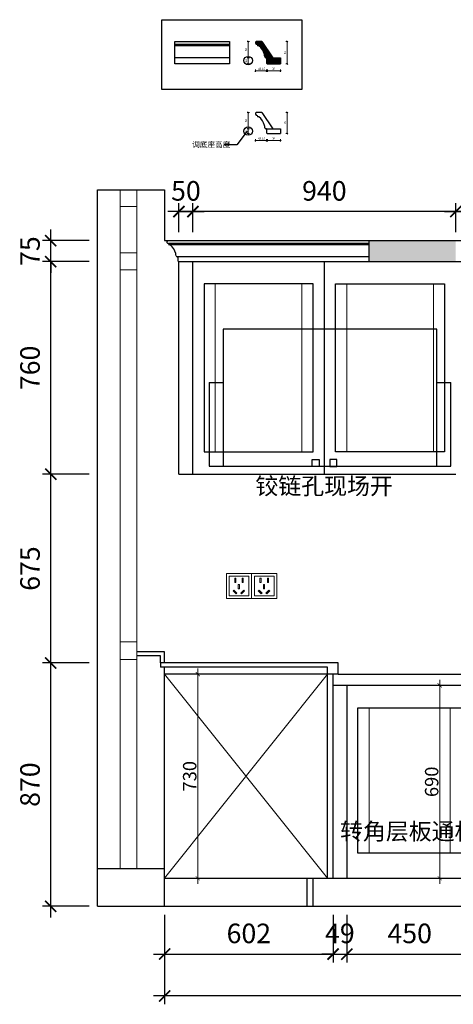
# Model space of a CAD drawing. Extents: x 513873 to 538429, y 23075 to 27015.
# Drawn here: x 533071 to 534621, y 23418 to 26938 of the extents above; entities that cross this region are included whole.
import ezdxf
from ezdxf import colors
from ezdxf.entities.mleader import LeaderData, LeaderLine
from ezdxf.math import Vec2, Vec3

# ---------------------------------------------------------------- set-up
doc = ezdxf.new("R2010")
doc.units = 0
doc.header["$LTSCALE"] = 2
doc.header["$MEASUREMENT"] = 0
doc.header["$PDMODE"] = 2
doc.layers.add('11文字', color=106, linetype='Continuous', lineweight=13)
doc.layers.add('内部线', color=32, linetype='Continuous', lineweight=9)
doc.styles.add('40宋体（标准图框）', font='txt', dxfattribs={"width": 0.8, "height": 40})
doc.styles.add('48', font='txt', dxfattribs={"width": 0.8, "height": 48})
doc.styles.get("Standard").update_dxf_attribs({"font": 'txt.shx', "bigfont": 'gbcbig.shx'})
doc.styles.add('TGP_宋体_01', font='txt', dxfattribs={"width": 0.8})
doc.dimstyles.new('(标)48宋体', dxfattribs={"dimtxt": 48, "dimasz": 15, "dimexe": 20, "dimexo": 20, "dimgap": 5, "dimtad": 3, "dimdec": 0, "dimdsep": 46, "dimtxsty": '48', "dimblk": 'ARCHTICK', "dimcen": 30, "dimdle": 20, "dimclrd": 4, "dimclre": 4, "dimclrt": 7, "dimadec": 0, "dimazin": 2, "dimtfac": 1, "dimtdec": 0, "dimtix": 1, "dimtmove": 1, "dimatfit": 3, "dimldrblk": 'DOT', "dimfxl": 80, "dimfxlon": 1, "dimtolj": 1, "dimtzin": 0, "dimlwd": 5, "dimlwe": 5, "dimarcsym": 0})
doc.dimstyles.new('wzY-有小数', dxfattribs={"dimscale": 5, "dimtxt": 1.5, "dimasz": 0.8, "dimexe": 0.6, "dimexo": 2.5, "dimgap": 0.6, "dimtad": 1, "dimdsep": 46, "dimtxsty": 'Standard', "dimblk": 'OBLIQUE', "dimcen": 1.2, "dimclrd": 3, "dimclre": 3, "dimclrt": 1, "dimadec": 0, "dimazin": 0, "dimtfac": 1, "dimtix": 1, "dimtmove": 1, "dimatfit": 3, "dimfxl": 1, "dimfxlon": 1, "dimlwd": 13, "dimlwe": 13, "dimarcsym": 0})
doc.dimstyles.new('ZB_100-30', dxfattribs={"dimtxt": 70, "dimasz": 40, "dimexe": 30, "dimexo": 30, "dimgap": 30, "dimtad": 1, "dimdec": 0, "dimdsep": 46, "dimtxsty": 'TGP_宋体_01', "dimblk": 'ARCHTICK', "dimcen": 0.09, "dimdle": 40, "dimclrd": 8, "dimclre": 8, "dimclrt": 51, "dimadec": 0, "dimazin": 0, "dimtfac": 1, "dimtdec": 0, "dimtix": 1, "dimtmove": 2, "dimatfit": 3, "dimldrblk": 'NONE', "dimfxl": 1, "dimarcsym": 0})

# ---------------------------------------------------------------- blocks, each defined once
blk = doc.blocks.new('_ArchTick')
at = {"color": 0, "linetype": 'ByBlock', "const_width": 0.15}
blk.add_lwpolyline([(-0.5, -0.5), (0.5, 0.5)], dxfattribs=at)
blk = doc.blocks.new('*D123')
at = {"color": 8, "lineweight": -2, "transparency": 16777216}
for p, q in [((533588.8, 23738.4), (533588.8, 23567.4)), ((534190.8, 23738.4), (534190.8, 23567.4)), ((533548.8, 23597.4), (534230.8, 23597.4))]:
    blk.add_line(p, q, dxfattribs=at)
at = {"layer": 'Defpoints', "color": 0, "transparency": 16777216}
for p in [(533588.8, 23768.4), (534190.8, 23768.4), (534190.8, 23597.4)]:
    blk.add_point(p, dxfattribs=at)
at = {"color": 8, "lineweight": -2, "transparency": 16777216, "xscale": 40, "yscale": 40, "zscale": 40, "rotation": 180}
blk.add_blockref('_ArchTick', (533588.8, 23597.4), dxfattribs=at)
at = {"color": 8, "lineweight": -2, "transparency": 16777216, "xscale": 40, "yscale": 40, "zscale": 40}
blk.add_blockref('_ArchTick', (534190.8, 23597.4), dxfattribs=at)
at = {"color": 51, "lineweight": -3, "transparency": 16777216, "insert": (533889.8, 23662.4), "char_height": 70, "attachment_point": 5, "style": 'TGP_宋体_01'}
blk.add_mtext('602', dxfattribs=at)
blk = doc.blocks.new('_None')
blk = doc.blocks.new('*D98')
at = {"color": 8, "lineweight": -2, "transparency": 16777216}
for p, q in [((534190.8, 23738.4), (534190.8, 23567.4)), ((534239.8, 23738.4), (534239.8, 23567.4)), ((534190.8, 23597.4), (534150.8, 23597.4)), ((534190.8, 23597.4), (534239.8, 23597.4)), ((534239.8, 23597.4), (534279.8, 23597.4))]:
    blk.add_line(p, q, dxfattribs=at)
at = {"layer": 'Defpoints', "color": 0, "transparency": 16777216}
for p in [(534190.8, 23768.4), (534239.8, 23768.4), (534239.8, 23597.4)]:
    blk.add_point(p, dxfattribs=at)
at = {"color": 8, "lineweight": -2, "transparency": 16777216, "xscale": 40, "yscale": 40, "zscale": 40}
blk.add_blockref('_ArchTick', (534190.8, 23597.4), dxfattribs=at)
at = {"color": 8, "lineweight": -2, "transparency": 16777216, "xscale": 40, "yscale": 40, "zscale": 40, "rotation": 180}
blk.add_blockref('_ArchTick', (534239.8, 23597.4), dxfattribs=at)
at = {"color": 51, "lineweight": -3, "transparency": 16777216, "insert": (534215.3, 23662.4), "char_height": 70, "attachment_point": 5, "style": 'TGP_宋体_01'}
blk.add_mtext('49', dxfattribs=at)
blk = doc.blocks.new('*D99')
at = {"color": 8, "lineweight": -2, "transparency": 16777216}
for p, q in [((534239.8, 23738.4), (534239.8, 23567.4)), ((534689.8, 23738.4), (534689.8, 23567.4)), ((534199.8, 23597.4), (534729.8, 23597.4))]:
    blk.add_line(p, q, dxfattribs=at)
at = {"layer": 'Defpoints', "color": 0, "transparency": 16777216}
for p in [(534239.8, 23768.4), (534689.8, 23768.4), (534689.8, 23597.4)]:
    blk.add_point(p, dxfattribs=at)
at = {"color": 8, "lineweight": -2, "transparency": 16777216, "xscale": 40, "yscale": 40, "zscale": 40, "rotation": 180}
blk.add_blockref('_ArchTick', (534239.8, 23597.4), dxfattribs=at)
at = {"color": 8, "lineweight": -2, "transparency": 16777216, "xscale": 40, "yscale": 40, "zscale": 40}
blk.add_blockref('_ArchTick', (534689.8, 23597.4), dxfattribs=at)
at = {"color": 51, "lineweight": -3, "transparency": 16777216, "insert": (534464.8, 23662.4), "char_height": 70, "attachment_point": 5, "style": 'TGP_宋体_01'}
blk.add_mtext('450', dxfattribs=at)
blk = doc.blocks.new('*D103')
at = {"color": 8, "lineweight": -2, "transparency": 16777216}
for p, q in [((533588.8, 23567.4), (533588.8, 23418)), ((536549.8, 23567.4), (536549.8, 23418)), ((536589.8, 23448), (533548.8, 23448))]:
    blk.add_line(p, q, dxfattribs=at)
at = {"layer": 'Defpoints', "color": 0, "transparency": 16777216}
for p in [(533588.8, 23597.4), (536549.8, 23597.4), (533588.8, 23448)]:
    blk.add_point(p, dxfattribs=at)
at = {"color": 8, "lineweight": -2, "transparency": 16777216, "xscale": 40, "yscale": 40, "zscale": 40, "rotation": 180}
blk.add_blockref('_ArchTick', (533588.8, 23448), dxfattribs=at)
at = {"color": 8, "lineweight": -2, "transparency": 16777216, "xscale": 40, "yscale": 40, "zscale": 40}
blk.add_blockref('_ArchTick', (536549.8, 23448), dxfattribs=at)
at = {"color": 51, "lineweight": -3, "transparency": 16777216, "insert": (535069.3, 23513), "char_height": 70, "attachment_point": 5, "style": 'TGP_宋体_01'}
blk.add_mtext('2961', dxfattribs=at)
blk = doc.blocks.new('*D109')
at = {"color": 8, "lineweight": -2, "transparency": 16777216}
for p, q in [((533639.8, 26178.4), (533639.8, 26282.2)), ((533689.8, 26178.4), (533689.8, 26282.2)), ((533639.8, 26252.2), (533599.8, 26252.2)), ((533639.8, 26252.2), (533689.8, 26252.2)), ((533689.8, 26252.2), (533729.8, 26252.2))]:
    blk.add_line(p, q, dxfattribs=at)
at = {"layer": 'Defpoints', "color": 0, "transparency": 16777216}
for p in [(533689.8, 26252.2), (533639.8, 26148.4), (533689.8, 26148.4)]:
    blk.add_point(p, dxfattribs=at)
at = {"color": 8, "lineweight": -2, "transparency": 16777216, "xscale": 40, "yscale": 40, "zscale": 40}
blk.add_blockref('_ArchTick', (533639.8, 26252.2), dxfattribs=at)
at = {"color": 8, "lineweight": -2, "transparency": 16777216, "xscale": 40, "yscale": 40, "zscale": 40, "rotation": 180}
blk.add_blockref('_ArchTick', (533689.8, 26252.2), dxfattribs=at)
at = {"color": 51, "lineweight": -3, "transparency": 16777216, "insert": (533664.8, 26317.2), "char_height": 70, "attachment_point": 5, "style": 'TGP_宋体_01'}
blk.add_mtext('50', dxfattribs=at)
blk = doc.blocks.new('*D110')
at = {"color": 8, "lineweight": -2, "transparency": 16777216}
for p, q in [((534629.8, 26178.4), (534629.8, 26282.2)), ((535549.8, 26178.4), (535549.8, 26282.2)), ((534589.8, 26252.2), (535589.8, 26252.2))]:
    blk.add_line(p, q, dxfattribs=at)
at = {"layer": 'Defpoints', "color": 0, "transparency": 16777216}
for p in [(535549.8, 26252.2), (534629.8, 26148.4), (535549.8, 26148.4)]:
    blk.add_point(p, dxfattribs=at)
at = {"color": 8, "lineweight": -2, "transparency": 16777216, "xscale": 40, "yscale": 40, "zscale": 40, "rotation": 180}
blk.add_blockref('_ArchTick', (534629.8, 26252.2), dxfattribs=at)
at = {"color": 8, "lineweight": -2, "transparency": 16777216, "xscale": 40, "yscale": 40, "zscale": 40}
blk.add_blockref('_ArchTick', (535549.8, 26252.2), dxfattribs=at)
at = {"color": 51, "lineweight": -3, "transparency": 16777216, "insert": (535089.8, 26317.2), "char_height": 70, "attachment_point": 5, "style": 'TGP_宋体_01'}
blk.add_mtext('920', dxfattribs=at)
blk = doc.blocks.new('*D113')
at = {"color": 8, "lineweight": -2, "transparency": 16777216}
for p, q in [((533181.5, 23728.4), (533181.5, 24678.4)), ((533318.8, 24638.4), (533151.5, 24638.4)), ((533318.8, 23768.4), (533151.5, 23768.4))]:
    blk.add_line(p, q, dxfattribs=at)
at = {"layer": 'Defpoints', "color": 0, "transparency": 16777216}
for p in [(533181.5, 24638.4), (533348.8, 24638.4), (533348.8, 23768.4)]:
    blk.add_point(p, dxfattribs=at)
at = {"color": 8, "lineweight": -2, "transparency": 16777216, "xscale": 40, "yscale": 40, "zscale": 40}
for p, rotation in [((533181.5, 24638.4), 90), ((533181.5, 23768.4), 270)]:
    blk.add_blockref('_ArchTick', p, dxfattribs=dict(at, rotation=rotation))
at = {"color": 51, "lineweight": -3, "transparency": 16777216, "insert": (533116.5, 24203.4), "char_height": 70, "attachment_point": 5, "rotation": 90, "style": 'TGP_宋体_01'}
blk.add_mtext('870', dxfattribs=at)
blk = doc.blocks.new('*D114')
at = {"color": 8, "lineweight": -2, "transparency": 16777216}
for p, q in [((533181.5, 24598.4), (533181.5, 25353.4)), ((533318.8, 25313.4), (533151.5, 25313.4)), ((533318.8, 24638.4), (533151.5, 24638.4))]:
    blk.add_line(p, q, dxfattribs=at)
at = {"layer": 'Defpoints', "color": 0, "transparency": 16777216}
for p in [(533181.5, 25313.4), (533348.8, 25313.4), (533348.8, 24638.4)]:
    blk.add_point(p, dxfattribs=at)
at = {"color": 8, "lineweight": -2, "transparency": 16777216, "xscale": 40, "yscale": 40, "zscale": 40}
for p, rotation in [((533181.5, 25313.4), 90), ((533181.5, 24638.4), 270)]:
    blk.add_blockref('_ArchTick', p, dxfattribs=dict(at, rotation=rotation))
at = {"color": 51, "lineweight": -3, "transparency": 16777216, "insert": (533116.5, 24975.9), "char_height": 70, "attachment_point": 5, "rotation": 90, "style": 'TGP_宋体_01'}
blk.add_mtext('675', dxfattribs=at)
blk = doc.blocks.new('*D115')
at = {"color": 8, "lineweight": -2, "transparency": 16777216}
for p, q in [((533181.5, 25273.4), (533181.5, 26113.4)), ((533318.8, 26073.4), (533151.5, 26073.4)), ((533318.8, 25313.4), (533151.5, 25313.4))]:
    blk.add_line(p, q, dxfattribs=at)
at = {"layer": 'Defpoints', "color": 0, "transparency": 16777216}
for p in [(533181.5, 26073.4), (533348.8, 26073.4), (533348.8, 25313.4)]:
    blk.add_point(p, dxfattribs=at)
at = {"color": 8, "lineweight": -2, "transparency": 16777216, "xscale": 40, "yscale": 40, "zscale": 40}
for p, rotation in [((533181.5, 26073.4), 90), ((533181.5, 25313.4), 270)]:
    blk.add_blockref('_ArchTick', p, dxfattribs=dict(at, rotation=rotation))
at = {"color": 51, "lineweight": -3, "transparency": 16777216, "insert": (533116.5, 25693.4), "char_height": 70, "attachment_point": 5, "rotation": 90, "style": 'TGP_宋体_01'}
blk.add_mtext('760', dxfattribs=at)
blk = doc.blocks.new('*D116')
at = {"color": 8, "lineweight": -2, "transparency": 16777216}
for p, q in [((533181.5, 26148.4), (533181.5, 26188.4)), ((533318.8, 26148.4), (533151.5, 26148.4)), ((533181.5, 26073.4), (533181.5, 26148.4)), ((533318.8, 26073.4), (533151.5, 26073.4)), ((533181.5, 26073.4), (533181.5, 26033.4))]:
    blk.add_line(p, q, dxfattribs=at)
at = {"layer": 'Defpoints', "color": 0, "transparency": 16777216}
for p in [(533181.5, 26148.4), (533348.8, 26148.4), (533348.8, 26073.4)]:
    blk.add_point(p, dxfattribs=at)
at = {"color": 8, "lineweight": -2, "transparency": 16777216, "xscale": 40, "yscale": 40, "zscale": 40}
for p, rotation in [((533181.5, 26148.4), 270), ((533181.5, 26073.4), 90)]:
    blk.add_blockref('_ArchTick', p, dxfattribs=dict(at, rotation=rotation))
at = {"color": 51, "lineweight": -3, "transparency": 16777216, "insert": (533116.5, 26110.9), "char_height": 70, "attachment_point": 5, "rotation": 90, "style": 'TGP_宋体_01'}
blk.add_mtext('75', dxfattribs=at)
blk = doc.blocks.new('kjyhtfgv')
at = {"layer": '内部线', "color": 8}
for points in [[(90, 0), (0, 0), (0, 90), (90, 90)], [(80, 10), (10, 10), (10, 80), (80, 80)], [(33.6, 72.9), (29.7, 72.9), (29.7, 57.7), (33.6, 57.7)], [(60.3, 72.9), (56.4, 72.9), (56.4, 57.7), (60.3, 57.7)], [(46.2, 50.2), (42.2, 50.2), (42.2, 35), (46.2, 35)], [(23.7, 27.5), (26.5, 30.3), (37.3, 19.6), (34.5, 16.8)], [(64.6, 27.5), (61.8, 30.3), (51.1, 19.6), (53.9, 16.8)]]:
    blk.add_lwpolyline(points, close=True, dxfattribs=at)
blk = doc.blocks.new('*D118')
at = {"color": 8, "lineweight": -2, "transparency": 16777216}
for p, q in [((533689.8, 26178.4), (533689.8, 26282.2)), ((534629.8, 26178.4), (534629.8, 26282.2)), ((534669.8, 26252.2), (533649.8, 26252.2))]:
    blk.add_line(p, q, dxfattribs=at)
at = {"layer": 'Defpoints', "color": 0, "transparency": 16777216}
for p in [(533689.8, 26252.2), (533689.8, 26148.4), (534629.8, 26148.4)]:
    blk.add_point(p, dxfattribs=at)
at = {"color": 8, "lineweight": -2, "transparency": 16777216, "xscale": 40, "yscale": 40, "zscale": 40, "rotation": 180}
blk.add_blockref('_ArchTick', (533689.8, 26252.2), dxfattribs=at)
at = {"color": 8, "lineweight": -2, "transparency": 16777216, "xscale": 40, "yscale": 40, "zscale": 40}
blk.add_blockref('_ArchTick', (534629.8, 26252.2), dxfattribs=at)
at = {"color": 51, "lineweight": -3, "transparency": 16777216, "insert": (534159.8, 26317.2), "char_height": 70, "attachment_point": 5, "style": 'TGP_宋体_01'}
blk.add_mtext('940', dxfattribs=at)
blk = doc.blocks.new('*D126')
at = {"color": 4, "lineweight": 5, "transparency": 16777216}
for p, q in [((533707.3, 24618.4), (533707.3, 23848.4)), ((533627.3, 24598.4), (533727.3, 24598.4)), ((533627.3, 23868.4), (533727.3, 23868.4))]:
    blk.add_line(p, q, dxfattribs=at)
at = {"layer": 'Defpoints', "color": 0, "transparency": 16777216}
for p in [(533588.8, 24598.4), (533588.8, 23868.4), (533707.3, 23868.4)]:
    blk.add_point(p, dxfattribs=at)
at = {"color": 4, "lineweight": 5, "transparency": 16777216, "xscale": 15, "yscale": 15, "zscale": 15}
for p, rotation in [((533707.3, 24598.4), 90), ((533707.3, 23868.4), 270)]:
    blk.add_blockref('_ArchTick', p, dxfattribs=dict(at, rotation=rotation))
at = {"color": 7, "transparency": 16777216, "insert": (533678.3, 24233.4), "char_height": 48, "attachment_point": 5, "rotation": 90, "style": '48'}
blk.add_mtext('\\A1;730', dxfattribs=at)
blk = doc.blocks.new('_Dot')
at = {"color": 0, "linetype": 'ByBlock', "lineweight": -2}
blk.add_line((-0.5, 0), (-1, 0), dxfattribs=at)
at = {"color": 0, "linetype": 'ByBlock', "const_width": 0.5}
blk.add_lwpolyline([(-0.25, 0, 1), (0.25, 0, 1)], format="xyb", close=True, dxfattribs=at)
blk = doc.blocks.new('jyhfds')
at = {"color": 6}
for p, q in [((-382, 490), (-382, 0)), ((382, 490), (-382, 490)), ((382, 0), (382, 490)), ((-432, 300), (-432, 0)), ((-432, 300), (-382, 300)), ((382, 300), (432, 300)), ((432, 0), (432, 300)), ((-432, 0), (432, 0))]:
    blk.add_line(p, q, dxfattribs=at)
blk = doc.blocks.new('*D97')
at = {"color": 4, "lineweight": 5, "transparency": 16777216}
for p, q in [((534572.4, 24578.4), (534572.4, 23848.4)), ((534652.4, 24558.4), (534552.4, 24558.4)), ((534652.4, 23868.4), (534552.4, 23868.4))]:
    blk.add_line(p, q, dxfattribs=at)
at = {"layer": 'Defpoints', "color": 0, "transparency": 16777216}
for p in [(534689.8, 24558.4), (534572.4, 23868.4), (534689.8, 23868.4)]:
    blk.add_point(p, dxfattribs=at)
at = {"color": 4, "lineweight": 5, "transparency": 16777216, "xscale": 15, "yscale": 15, "zscale": 15}
for p, rotation in [((534572.4, 24558.4), 90), ((534572.4, 23868.4), 270)]:
    blk.add_blockref('_ArchTick', p, dxfattribs=dict(at, rotation=rotation))
at = {"color": 7, "transparency": 16777216, "insert": (534543.4, 24213.4), "char_height": 48, "attachment_point": 5, "rotation": 90, "style": '48'}
blk.add_mtext('\\A1;690', dxfattribs=at)
blk = doc.blocks.new('_Oblique')
at = {"color": 0, "linetype": 'ByBlock', "lineweight": -2}
blk.add_line((-0.5, -0.5), (0.5, 0.5), dxfattribs=at)
blk = doc.blocks.new('*D134')
at = {"color": 3, "lineweight": 13, "transparency": 16777216}
for p, q in [((533953, 26759.9), (533953, 26751.9)), ((534003, 26754.9), (533953, 26754.9)), ((534003, 26759.9), (534003, 26751.9))]:
    blk.add_line(p, q, dxfattribs=at)
at = {"layer": 'Defpoints', "color": 0, "transparency": 16777216}
for p in [(533953, 26791.4), (534003, 26791.4), (533953, 26754.9)]:
    blk.add_point(p, dxfattribs=at)
at = {"color": 3, "lineweight": 13, "transparency": 16777216, "xscale": 4, "yscale": 4, "zscale": 4, "rotation": 180}
blk.add_blockref('_Oblique', (533953, 26754.9), dxfattribs=at)
at = {"color": 3, "lineweight": 13, "transparency": 16777216, "xscale": 4, "yscale": 4, "zscale": 4}
blk.add_blockref('_Oblique', (534003, 26754.9), dxfattribs=at)
at = {"color": 1, "transparency": 16777216, "insert": (533978, 26761.7), "char_height": 7.5, "attachment_point": 5}
blk.add_mtext('50', dxfattribs=at)
blk = doc.blocks.new('*D135')
at = {"color": 3, "lineweight": 13, "transparency": 16777216}
for p, q in [((533892.3, 26802.4), (533884.3, 26802.4)), ((533887.3, 26780.4), (533887.3, 26802.4)), ((533892.3, 26780.4), (533884.3, 26780.4))]:
    blk.add_line(p, q, dxfattribs=at)
at = {"layer": 'Defpoints', "color": 0, "transparency": 16777216}
for p in [(533887.3, 26802.4), (533965.1, 26802.4), (533965.1, 26780.4)]:
    blk.add_point(p, dxfattribs=at)
at = {"color": 3, "lineweight": 13, "transparency": 16777216, "xscale": 4, "yscale": 4, "zscale": 4}
for p, rotation in [((533887.3, 26802.4), 90), ((533887.3, 26780.4), 270)]:
    blk.add_blockref('_Oblique', p, dxfattribs=dict(at, rotation=rotation))
at = {"color": 1, "transparency": 16777216, "insert": (533880.5, 26791.4), "char_height": 7.5, "attachment_point": 5, "rotation": 90}
blk.add_mtext('22', dxfattribs=at)
blk = doc.blocks.new('*D136')
at = {"color": 3, "lineweight": 13, "transparency": 16777216}
for p, q in [((533892.3, 26860.4), (533884.3, 26860.4)), ((533887.3, 26802.4), (533887.3, 26860.4)), ((533892.3, 26802.4), (533884.3, 26802.4))]:
    blk.add_line(p, q, dxfattribs=at)
at = {"layer": 'Defpoints', "color": 0, "transparency": 16777216}
for p in [(533887.3, 26860.4), (533926.2, 26860.4), (533965.1, 26802.4)]:
    blk.add_point(p, dxfattribs=at)
at = {"color": 3, "lineweight": 13, "transparency": 16777216, "xscale": 4, "yscale": 4, "zscale": 4}
for p, rotation in [((533887.3, 26860.4), 90), ((533887.3, 26802.4), 270)]:
    blk.add_blockref('_Oblique', p, dxfattribs=dict(at, rotation=rotation))
at = {"color": 1, "transparency": 16777216, "insert": (533880.5, 26831.4), "char_height": 7.5, "attachment_point": 5, "rotation": 90}
blk.add_mtext('58', dxfattribs=at)
blk = doc.blocks.new('*D137')
at = {"color": 3, "lineweight": 13, "transparency": 16777216}
for p, q in [((534021.6, 26860.4), (534029.6, 26860.4)), ((534026.6, 26780.4), (534026.6, 26860.4)), ((534021.6, 26780.4), (534029.6, 26780.4))]:
    blk.add_line(p, q, dxfattribs=at)
at = {"layer": 'Defpoints', "color": 0, "transparency": 16777216}
for p in [(533936.2, 26860.4), (534026.6, 26860.4), (533965.1, 26780.4)]:
    blk.add_point(p, dxfattribs=at)
at = {"color": 3, "lineweight": 13, "transparency": 16777216, "xscale": 4, "yscale": 4, "zscale": 4}
for p, rotation in [((534026.6, 26860.4), 90), ((534026.6, 26780.4), 270)]:
    blk.add_blockref('_Oblique', p, dxfattribs=dict(at, rotation=rotation))
at = {"color": 1, "transparency": 16777216, "insert": (534019.9, 26820.4), "char_height": 7.5, "attachment_point": 5, "rotation": 90}
blk.add_mtext('80', dxfattribs=at)
blk = doc.blocks.new('顶线qt09')
h = blk.add_hatch()
h.set_pattern_fill('ANSI32', color=251, scale=0.5)
h.set_pattern_definition([(45, (0, 0), (-3.367596, 3.367596), []), (45, (2.245, 0), (-3.367596, 3.367596), [])])
h.paths.add_polyline_path([(-9163.1, 8809.2), (-9213.1, 8809.2), (-9213.1, 8790.8, 0.441683), (-9209.2, 8787.2), (-9163.1, 8787.2)])
h.paths.add_polyline_path([(-9229.9, 8867.2), (-9249.9, 8867.2, 0.736575), (-9246.5, 8856.7), (-9245.6, 8853.6, 0.33038), (-9243.7, 8852.1), (-9242, 8852.1, -0.173956), (-9240.3, 8851.5, -0.162232), (-9220.4, 8820.9, -0.044795), (-9219.5, 8812.9, 0.362095), (-9216, 8809.2), (-9213.7, 8809.2), (-9213.1, 8809.2), (-9191.1, 8809.2)])
at = {"color": 4}
for p, q in [((-9229.9, 8867.2), (-9249.9, 8867.2)), ((-9246.5, 8856.7), (-9245.6, 8853.6)), ((-9242, 8852.1), (-9243.7, 8852.1)), ((-9229.9, 8867.2), (-9191.1, 8809.2)), ((-9213.7, 8809.2), (-9216, 8809.2)), ((-9213.7, 8809.2), (-9213.1, 8809.2)), ((-9213.1, 8809.2), (-9213.1, 8790.8)), ((-9213.1, 8809.2), (-9163.1, 8809.2)), ((-9163.1, 8809.2), (-9163.1, 8787.2)), ((-9209.2, 8787.2), (-9163.1, 8787.2))]:
    blk.add_line(p, q, dxfattribs=at)
for centre, radius, start, end in [((-9246.6, 8862.5), 5.77, 125.0096, 270.5073), ((-9243.7, 8854.1), 2, 196.8699, 270), ((-9242, 8849.3), 2.8, 52.4236, 90), ((-9276.3, 8806.4), 57.7, 14.5697, 51.5213), ((-9264.4, 8811.9), 44.9, 1.3189, 11.5784), ((-9215.5, 8813.2), 3.96, 183.9852, 263.6055), ((-9209.5, 8790.8), 3.6, 180, 275.3209)]:
    blk.add_arc(centre, radius, start, end, dxfattribs=at)
blk = doc.blocks.new('*D138')
at = {"color": 3, "lineweight": 13, "transparency": 16777216}
for p, q in [((533913.8, 26759.9), (533913.8, 26751.9)), ((533956.9, 26754.9), (533913.8, 26754.9)), ((533956.9, 26759.9), (533956.9, 26751.9))]:
    blk.add_line(p, q, dxfattribs=at)
at = {"layer": 'Defpoints', "color": 0, "transparency": 16777216}
for p in [(533913.8, 26780.4), (533913.8, 26754.9), (533956.9, 26780.4)]:
    blk.add_point(p, dxfattribs=at)
at = {"color": 3, "lineweight": 13, "transparency": 16777216, "xscale": 4, "yscale": 4, "zscale": 4, "rotation": 180}
blk.add_blockref('_Oblique', (533913.8, 26754.9), dxfattribs=at)
at = {"color": 3, "lineweight": 13, "transparency": 16777216, "xscale": 4, "yscale": 4, "zscale": 4}
blk.add_blockref('_Oblique', (533956.9, 26754.9), dxfattribs=at)
at = {"color": 1, "transparency": 16777216, "insert": (533935.3, 26761.7), "char_height": 7.5, "attachment_point": 5}
blk.add_mtext('43.15', dxfattribs=at)
blk = doc.blocks.new('*D139')
at = {"color": 3, "lineweight": 13, "transparency": 16777216}
for p, q in [((533953, 26511), (533953, 26503)), ((534003, 26511), (534003, 26503)), ((534003, 26506), (533953, 26506))]:
    blk.add_line(p, q, dxfattribs=at)
at = {"layer": 'Defpoints', "color": 0, "transparency": 16777216}
for p in [(533953, 26537.5), (534003, 26537.5), (533953, 26506)]:
    blk.add_point(p, dxfattribs=at)
at = {"color": 3, "lineweight": 13, "transparency": 16777216, "xscale": 4, "yscale": 4, "zscale": 4, "rotation": 180}
blk.add_blockref('_Oblique', (533953, 26506), dxfattribs=at)
at = {"color": 3, "lineweight": 13, "transparency": 16777216, "xscale": 4, "yscale": 4, "zscale": 4}
blk.add_blockref('_Oblique', (534003, 26506), dxfattribs=at)
at = {"color": 1, "transparency": 16777216, "insert": (533978, 26512.7), "char_height": 7.5, "attachment_point": 5}
blk.add_mtext('50', dxfattribs=at)
blk = doc.blocks.new('*D140')
at = {"color": 3, "lineweight": 13, "transparency": 16777216}
for p, q in [((533892.3, 26548.5), (533884.3, 26548.5)), ((533887.3, 26531.5), (533887.3, 26548.5)), ((533892.3, 26531.5), (533884.3, 26531.5))]:
    blk.add_line(p, q, dxfattribs=at)
at = {"layer": 'Defpoints', "color": 0, "transparency": 16777216}
for p in [(533887.3, 26548.5), (533965.1, 26548.5), (533965.1, 26531.5)]:
    blk.add_point(p, dxfattribs=at)
at = {"color": 3, "lineweight": 13, "transparency": 16777216, "xscale": 4, "yscale": 4, "zscale": 4}
for p, rotation in [((533887.3, 26548.5), 90), ((533887.3, 26531.5), 270)]:
    blk.add_blockref('_Oblique', p, dxfattribs=dict(at, rotation=rotation))
at = {"color": 1, "transparency": 16777216, "insert": (533880.5, 26540), "char_height": 7.5, "attachment_point": 5, "rotation": 90}
blk.add_mtext('17', dxfattribs=at)
blk = doc.blocks.new('*D141')
at = {"color": 3, "lineweight": 13, "transparency": 16777216}
for p, q in [((533892.3, 26606.5), (533884.3, 26606.5)), ((533887.3, 26548.5), (533887.3, 26606.5)), ((533892.3, 26548.5), (533884.3, 26548.5))]:
    blk.add_line(p, q, dxfattribs=at)
at = {"layer": 'Defpoints', "color": 0, "transparency": 16777216}
for p in [(533887.3, 26606.5), (533926.2, 26606.5), (533965.1, 26548.5)]:
    blk.add_point(p, dxfattribs=at)
at = {"color": 3, "lineweight": 13, "transparency": 16777216, "xscale": 4, "yscale": 4, "zscale": 4}
for p, rotation in [((533887.3, 26606.5), 90), ((533887.3, 26548.5), 270)]:
    blk.add_blockref('_Oblique', p, dxfattribs=dict(at, rotation=rotation))
at = {"color": 1, "transparency": 16777216, "insert": (533880.5, 26577.5), "char_height": 7.5, "attachment_point": 5, "rotation": 90}
blk.add_mtext('58', dxfattribs=at)
blk = doc.blocks.new('*D142')
at = {"color": 3, "lineweight": 13, "transparency": 16777216}
for p, q in [((534021.6, 26606.5), (534029.6, 26606.5)), ((534026.6, 26531.5), (534026.6, 26606.5)), ((534021.6, 26531.5), (534029.6, 26531.5))]:
    blk.add_line(p, q, dxfattribs=at)
at = {"layer": 'Defpoints', "color": 0, "transparency": 16777216}
for p in [(533936.2, 26606.5), (534026.6, 26606.5), (533965.1, 26531.5)]:
    blk.add_point(p, dxfattribs=at)
at = {"color": 3, "lineweight": 13, "transparency": 16777216, "xscale": 4, "yscale": 4, "zscale": 4}
for p, rotation in [((534026.6, 26606.5), 90), ((534026.6, 26531.5), 270)]:
    blk.add_blockref('_Oblique', p, dxfattribs=dict(at, rotation=rotation))
at = {"color": 1, "transparency": 16777216, "insert": (534019.9, 26569), "char_height": 7.5, "attachment_point": 5, "rotation": 90}
blk.add_mtext('75', dxfattribs=at)
blk = doc.blocks.new('*D143')
at = {"color": 3, "lineweight": 13, "transparency": 16777216}
for p, q in [((533913.8, 26511), (533913.8, 26503)), ((533956.9, 26511), (533956.9, 26503)), ((533956.9, 26506), (533913.8, 26506))]:
    blk.add_line(p, q, dxfattribs=at)
at = {"layer": 'Defpoints', "color": 0, "transparency": 16777216}
for p in [(533913.8, 26531.5), (533956.9, 26531.5), (533913.8, 26506)]:
    blk.add_point(p, dxfattribs=at)
at = {"color": 3, "lineweight": 13, "transparency": 16777216, "xscale": 4, "yscale": 4, "zscale": 4, "rotation": 180}
blk.add_blockref('_Oblique', (533913.8, 26506), dxfattribs=at)
at = {"color": 3, "lineweight": 13, "transparency": 16777216, "xscale": 4, "yscale": 4, "zscale": 4}
blk.add_blockref('_Oblique', (533956.9, 26506), dxfattribs=at)
at = {"color": 1, "transparency": 16777216, "insert": (533935.3, 26512.7), "char_height": 7.5, "attachment_point": 5}
blk.add_mtext('43.15', dxfattribs=at)

msp = doc.modelspace()

# ---------------------------------------------------------------- hatches: boundary and pattern name
at = {"lineweight": -3}
h = msp.add_hatch(color=1, dxfattribs=at)
h.dxf.hatch_style = 1
h.paths.add_polyline_path([(534629.777, 26148.431), (534319.777, 26148.431), (534319.777, 26073.431), (534629.777, 26073.431)])

# ---------------------------------------------------------------- linework, layer by layer
at = {"color": 251}
for p, q in [((533820.521, 26849.917), (533625.382, 26849.917)), ((533820.521, 26845.312), (533625.382, 26845.312)), ((533820.521, 26802.422), (533625.382, 26802.422)), ((534319.777, 26137.928), (533602.345, 26137.928)), ((534319.777, 26133.323), (533605.327, 26133.323)), ((534319.777, 26090.433), (533633.009, 26090.433))]:
    msp.add_line(p, q, dxfattribs=at)
at = {"color": 4}
for p, q in [((533936.225, 26606.481), (533916.232, 26606.481)), ((533919.596, 26595.98), (533920.562, 26592.794)), ((533924.088, 26591.374), (533922.476, 26591.374)), ((533936.225, 26606.481), (533975.058, 26548.484)), ((533952.419, 26548.484), (533950.158, 26548.484)), ((533952.419, 26548.484), (533952.987, 26548.484)), ((533952.987, 26548.484), (533952.987, 26535.071)), ((533952.987, 26548.484), (534002.987, 26548.484)), ((534002.987, 26548.484), (534002.987, 26531.482)), ((533956.926, 26531.482), (534002.987, 26531.482))]:
    msp.add_line(p, q, dxfattribs=at)
at = {"color": 1, "lineweight": -3}
for p, q in [((533348.777, 23768.431), (533348.777, 26330.431)), ((533348.777, 26330.431), (533588.777, 26330.431)), ((533588.777, 26330.431), (533588.777, 26148.431)), ((533588.777, 26148.431), (536677.777, 26148.431)), ((534319.777, 26073.431), (534319.777, 26148.431)), ((534319.777, 26073.431), (534629.777, 26073.431)), ((533588.777, 23902.431), (533348.777, 23902.431)), ((533588.777, 23768.431), (533588.777, 23902.431)), ((533348.777, 23768.431), (536677.777, 23768.431))]:
    msp.add_line(p, q, dxfattribs=at)
at = {"lineweight": -3}
for p, q in [((533602.447, 26137.928), (533603.413, 26134.742)), ((533606.939, 26133.323), (533605.327, 26133.323)), ((533635.271, 26090.433), (533633.009, 26090.433)), ((533635.271, 26090.433), (533635.839, 26090.433)), ((533635.839, 26090.433), (533635.839, 26077.019)), ((533639.109, 26073.431), (536549.777, 26073.431)), ((533639.777, 25313.431), (533639.777, 26073.431)), ((533689.777, 25313.431), (533689.777, 26073.431)), ((534159.777, 25313.431), (534159.777, 26073.431)), ((533639.777, 25313.431), (534629.777, 25313.431)), ((534170.777, 23868.431), (534170.777, 24598.431)), ((534190.777, 23868.431), (534190.777, 24598.431)), ((534239.777, 24558.431), (534239.777, 23868.431)), ((533588.777, 23868.431), (536549.777, 23868.431)), ((534096.777, 23868.431), (534096.777, 23768.431)), ((534118.777, 23868.431), (534118.777, 23768.431))]:
    msp.add_line(p, q, dxfattribs=at)
at = {"color": 51, "lineweight": -3}
for p, q in [((533588.777, 24678.431), (533489.777, 24678.431)), ((533588.777, 24638.431), (533588.777, 24678.431)), ((533573.777, 24663.431), (533489.777, 24663.431)), ((533573.777, 24638.431), (533573.777, 24663.431)), ((534208.777, 24638.431), (533573.777, 24638.431)), ((534208.777, 24598.431), (534208.777, 24638.431)), ((534208.777, 24598.431), (533588.777, 24598.431)), ((534208.777, 24598.431), (536549.777, 24598.431)), ((534190.777, 24558.431), (536549.777, 24558.431))]:
    msp.add_line(p, q, dxfattribs=at)
at = {"color": 250, "lineweight": -3}
for p, q in [((533573.777, 24638.431), (533573.777, 24623.431)), ((534170.777, 24623.431), (533573.777, 24623.431)), ((533588.777, 24598.431), (533588.777, 24623.431))]:
    msp.add_line(p, q, dxfattribs=at)
at = {"color": 250}
msp.add_line((534170.777, 24598.431), (534170.777, 24623.431), dxfattribs=at)
at = {"color": 0}
msp.add_line((533588.777, 23868.431), (533588.777, 24598.431), dxfattribs=at)
at = {"color": 1}
msp.add_lwpolyline([(533578.77, 26938.274), (534078.77, 26938.274), (534078.77, 26688.274), (533578.77, 26688.274)], close=True, dxfattribs=at)
at = {"color": 4}
msp.add_lwpolyline([(533625.382, 26860.419), (533820.521, 26860.419), (533820.521, 26780.42), (533625.382, 26780.42)], close=True, dxfattribs=at)
at = {"lineweight": -3}
for points in [[(534119.777, 25993.431), (533729.777, 25993.431), (533729.777, 25393.431), (534119.777, 25393.431)], [(534199.777, 25993.431), (534589.777, 25993.431), (534589.777, 25393.431), (534199.777, 25393.431)], [(534279.777, 24478.431), (534649.777, 24478.431), (534649.777, 23958.431), (534279.777, 23958.431)]]:
    msp.add_lwpolyline(points, close=True, dxfattribs=at)
at = {"color": 6}
for points in [[(534115.623, 25365.689), (534140.623, 25365.689), (534140.623, 25340.689), (534115.623, 25340.689)], [(534203.932, 25365.689), (534178.932, 25365.689), (534178.932, 25340.689), (534203.932, 25340.689)]]:
    msp.add_lwpolyline(points, close=True, dxfattribs=at)
for centre in [(533887.297, 26791.964), (533887.297, 26539.983)]:
    msp.add_circle(centre, 15.024, dxfattribs=at)
at = {"color": 4}
for centre, radius, start, end in [((533919.545, 26601.753), 5.773, 125.009561, 270.507264), ((533922.476, 26593.374), 2, 196.869862, 270), ((533924.088, 26588.577), 2.797, 52.423623, 90), ((533889.875, 26545.604), 57.725, 14.569714, 51.521347), ((533901.757, 26551.113), 44.902, 1.31892, 11.578409), ((533950.599, 26552.422), 3.963, 183.985202, 263.605458), ((533956.592, 26535.071), 3.604, 180, 275.320949)]:
    msp.add_arc(centre, radius, start, end, dxfattribs=at)
at = {"lineweight": -3}
for centre, radius, start, end in [((533602.396, 26143.701), 5.773, 125.009561, 270.507264), ((533605.327, 26135.323), 2, 196.869862, 270), ((533606.939, 26130.525), 2.797, 52.423623, 90), ((533572.727, 26087.553), 57.725, 14.569714, 51.521347), ((533584.608, 26093.062), 44.902, 1.31892, 11.578409), ((533633.451, 26094.371), 3.963, 183.985202, 263.605458), ((533639.443, 26077.019), 3.604, 180, 275.320949)]:
    msp.add_arc(centre, radius, start, end, dxfattribs=at)
at = {"layer": '内部线', "color": 8}
for p, q in [((533429.777, 23902.431), (533429.777, 26330.431)), ((533489.777, 23902.431), (533489.777, 26330.431)), ((533489.777, 26270.431), (533429.777, 26270.431)), ((533489.777, 26104.431), (533429.777, 26104.431)), ((533489.777, 26044.431), (533429.777, 26044.431)), ((533769.777, 25993.431), (533769.777, 25393.431)), ((534079.777, 25993.431), (534079.777, 25393.431)), ((534239.777, 25993.431), (534239.777, 25393.431)), ((534549.777, 25993.431), (534549.777, 25393.431)), ((533489.777, 24714.431), (533429.777, 24714.431)), ((533489.777, 24650.431), (533429.777, 24650.431)), ((534170.777, 23868.431), (533588.777, 24598.431)), ((533588.777, 23868.431), (534170.777, 24598.431)), ((534319.777, 24478.431), (534319.777, 23958.431)), ((534609.777, 24478.431), (534609.777, 23958.431))]:
    msp.add_line(p, q, dxfattribs=at)

# ---------------------------------------------------------------- block references
at = {"color": 3}
msp.add_blockref('顶线qt09', (543166.132, 17993.175), dxfattribs=at)
at = {"color": 0}
msp.add_blockref('jyhfds', (534179.777, 25341.431), dxfattribs=at)
at = {"lineweight": -3}
for p in [(533809.777, 24868.431), (533899.777, 24868.431)]:
    msp.add_blockref('kjyhtfgv', p, dxfattribs=at)

# ---------------------------------------------------------------- texts
at = {"color": 4, "insert": (534159.047, 25263.187), "char_height": 60, "width": 616.00012, "attachment_point": 5, "style": 'TGP_宋体_01'}
msp.add_mtext('铰链孔现场开', dxfattribs=at)
at = {"color": 8, "insert": (534461.438, 24028.57), "char_height": 60, "width": 652.00012, "attachment_point": 5, "style": 'TGP_宋体_01'}
msp.add_mtext('转角层板通柜', dxfattribs=at)

# ---------------------------------------------------------------- dimensions: what is measured, and where the dimension line sits
at = {"color": 3}
for base, p1, p2, picture, middle in [((533887.297, 26860.419), (533965.137, 26802.422), (533926.229, 26860.419), '*D136', (533880.547, 26831.42)), ((534026.649, 26860.419), (533965.137, 26780.42), (533936.225, 26860.419), '*D137', (534019.899, 26820.419)), ((533887.297, 26802.422), (533965.137, 26780.42), (533965.137, 26802.422), '*D135', (533880.547, 26791.421)), ((533887.297, 26606.481), (533965.137, 26548.484), (533926.229, 26606.481), '*D141', (533880.547, 26577.483)), ((534026.649, 26606.481), (533965.137, 26531.482), (533936.225, 26606.481), '*D142', (534019.899, 26568.982)), ((533887.297, 26548.484), (533965.137, 26531.482), (533965.137, 26548.484), '*D140', (533880.547, 26539.983))]:
    dim = msp.add_linear_dim(base=base, p1=p1, p2=p2, angle=90, dimstyle='wzY-有小数', dxfattribs=at)
    dim.commit()
    dim.dimension.update_dxf_attribs({"geometry": picture, "text_midpoint": middle})
for base, p1, p2, picture, middle in [((533952.987, 26754.927), (534002.987, 26791.421), (533952.987, 26791.421), '*D134', (533977.987, 26761.677)), ((533913.772, 26754.927), (533956.926, 26780.42), (533913.772, 26780.42), '*D138', (533935.349, 26761.677)), ((533913.772, 26505.99), (533956.926, 26531.482), (533913.772, 26531.482), '*D143', (533935.349, 26512.74)), ((533952.987, 26505.99), (534002.987, 26537.483), (533952.987, 26537.483), '*D139', (533977.987, 26512.74))]:
    dim = msp.add_linear_dim(base=base, p1=p1, p2=p2, dimstyle='wzY-有小数', dxfattribs=at)
    dim.commit()
    dim.dimension.update_dxf_attribs({"geometry": picture, "text_midpoint": middle})
at = {"lineweight": -3}
for base, p1, p2, picture, middle in [((533689.777, 26252.214), (533639.777, 26148.431), (533689.777, 26148.431), '*D109', (533664.777, 26317.214)), ((533689.777, 26252.214), (534629.777, 26148.431), (533689.777, 26148.431), '*D118', (534159.777, 26317.214)), ((535549.777, 26252.214), (534629.777, 26148.431), (535549.777, 26148.431), '*D110', (535089.777, 26317.214)), ((534190.777, 23597.374), (533588.777, 23768.431), (534190.777, 23768.431), '*D123', (533889.777, 23662.374)), ((534239.777, 23597.374), (534190.777, 23768.431), (534239.777, 23768.431), '*D98', (534215.277, 23662.374)), ((534689.777, 23597.374), (534239.777, 23768.431), (534689.777, 23768.431), '*D99', (534464.777, 23662.374)), ((533588.777, 23447.956), (536549.777, 23597.374), (533588.777, 23597.374), '*D103', (535069.277, 23512.956))]:
    dim = msp.add_linear_dim(base=base, p1=p1, p2=p2, dimstyle='ZB_100-30', override={"dimpost": '\\X'}, dxfattribs=at)
    dim.commit()
    dim.dimension.update_dxf_attribs({"geometry": picture, "text_midpoint": middle})
for base, p1, p2, picture, middle in [((533181.482, 26148.431), (533348.777, 26073.431), (533348.777, 26148.431), '*D116', (533116.482, 26110.931)), ((533181.482, 26073.431), (533348.777, 25313.431), (533348.777, 26073.431), '*D115', (533116.482, 25693.431)), ((533181.482, 25313.431), (533348.777, 24638.431), (533348.777, 25313.431), '*D114', (533116.482, 24975.931)), ((533181.482, 24638.431), (533348.777, 23768.431), (533348.777, 24638.431), '*D113', (533116.482, 24203.431))]:
    dim = msp.add_linear_dim(base=base, p1=p1, p2=p2, angle=90, dimstyle='ZB_100-30', override={"dimpost": '\\X'}, dxfattribs=at)
    dim.commit()
    dim.dimension.update_dxf_attribs({"geometry": picture, "text_midpoint": middle})
at = {"color": 0}
for base, p1, p2, picture, middle in [((533707.33, 23868.431), (533588.777, 24598.431), (533588.777, 23868.431), '*D126', (533678.33, 24233.431)), ((534572.41, 23868.431), (534689.777, 24558.431), (534689.777, 23868.431), '*D97', (534543.41, 24213.431))]:
    dim = msp.add_linear_dim(base=base, p1=p1, p2=p2, angle=90, dimstyle='(标)48宋体', dxfattribs=at)
    dim.commit()
    dim.dimension.update_dxf_attribs({"geometry": picture, "text_midpoint": middle})

# ---------------------------------------------------------------- leaders
at = {"layer": '11文字'}
ml = msp.add_multileader_mtext('Standard', dxfattribs=at)
ml.set_content('{\\C6;调底座高度}', color=256, style='40宋体（标准图框）')
ml.set_leader_properties()
ml.build(insert=Vec2(0, 0))
ctx = ml.context
ctx.base_point, ctx.char_height, ctx.plane_origin = Vec3(533685.022, 26490.457), 20, Vec3(533795.599, 26189.871)
notes = []
notes.append((ctx, [(0, (1, 1, 0), (533846.927, 26490.457), (-1, 0), 45.905, [(0, [(533886.106, 26542.362)], 0, [])])]))
ctx.mtext.insert, ctx.mtext.width, ctx.mtext.flow_direction = Vec3(533687.022, 26501.909), 396.93271, 5
for ctx, leaders in notes:
    for number, flags, end, landing, length, lines in leaders:
        leader = LeaderData()
        leader.index, (leader.has_last_leader_line, leader.has_dogleg_vector, leader.attachment_direction) = number, flags
        leader.last_leader_point, leader.dogleg_vector, leader.dogleg_length = Vec3(end), Vec3(landing), length
        for number, points, colour, breaks in lines:
            line = LeaderLine()
            line.index, line.vertices, line.color, line.breaks = number, Vec3.list(points), colors.encode_raw_color(colour), breaks
            leader.lines.append(line)
        ctx.leaders.append(leader)

doc.saveas('drawing.dxf')
